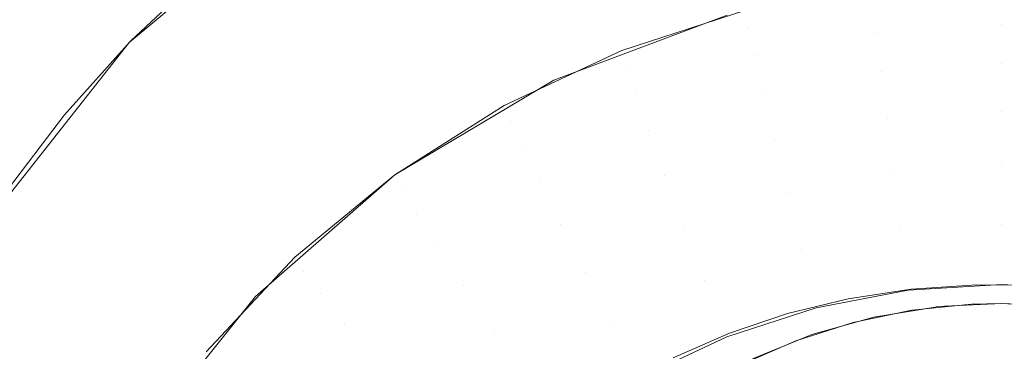
# Model space of a CAD drawing. Units: metres. Extents: x -7.8 to -2.49, y -5.64 to -4.18.
# Drawn here: x -7.02 to -7.01, y -5.5 to -5.5 of the extents above; entities that cross this region are included whole.
import ezdxf

# ---------------------------------------------------------------- set-up
doc = ezdxf.new("R2010")
doc.units = ezdxf.units.M
doc.header["$LTSCALE"] = 1.27
doc.layers.add('Keine', color=7, linetype='Continuous', lineweight=5)

msp = doc.modelspace()

# ---------------------------------------------------------------- linework, layer by layer
at = {"layer": 'Keine', "color": 7, "linetype": 'Continuous', "lineweight": 18}
for points, invisible_edges in [([(-7.0099959, -5.5006719, 1.4592766), (-7.0088485, -5.5007729, 1.4592857), (-7.0065054, -5.4640189, 1.4560058), (-7.0136843, -5.4784509, 1.457293)], 10), ([(-7.0136848, -5.4788948, 1.4523127), (-7.0065058, -5.4644634, 1.4510256), (-6.9641999, -5.493358, 1.4536094), (-6.9761517, -5.5009609, 1.4542865)], 10), ([(-7.0120424, -5.5015323, 1.4593531), (-7.0110991, -5.5009392, 1.4593003), (-7.0136843, -5.4784509, 1.457293), (-7.0198477, -5.490839, 1.4583979)], 10), ([(-7.0110991, -5.5009392, 1.4593003), (-7.0099959, -5.5006719, 1.4592766), (-7.0136843, -5.4784509, 1.457293)], 10), ([(-6.9761517, -5.5009609, 1.4542865), (-7.0198471, -5.5009613, 1.4542814), (-7.0198471, -5.4912824, 1.4534176), (-7.0136848, -5.4788948, 1.4523127)], 11), ([(-7.0316431, -5.4992872, 1.4732383), (-7.0354585, -5.4934128, 1.4729636), (-7.0160712, -5.4831926, 1.4703959)], 10), ([(-7.0160712, -5.4831926, 1.4703959), (-7.0130434, -5.4878486, 1.4706826), (-7.0316431, -5.4992872, 1.4732383)], 10), ([(-7.0130434, -5.4878486, 1.4706826), (-7.0316194, -5.4993199, 1.4732398), (-7.0316431, -5.4992872, 1.4732383)], 9), ([(-7.0130434, -5.4878486, 1.4706826), (-7.0127295, -5.4882713, 1.4707084), (-7.0316194, -5.4993199, 1.4732398)], 10), ([(-7.0114215, -5.4921301, 1.4710412), (-7.0316194, -5.4993199, 1.4732398), (-7.0127295, -5.4882713, 1.4707084)], 11), ([(-7.0198477, -5.490839, 1.4583979), (-7.0126364, -5.502207, 1.4594133), (-7.0120424, -5.5015323, 1.4593531)], 9), ([(-7.0198477, -5.490839, 1.4583979), (-7.0131156, -5.5032655, 1.4595077), (-7.0126364, -5.502207, 1.4594133)], 9), ([(-7.0131156, -5.5032655, 1.4595077), (-7.0198477, -5.490839, 1.4583979), (-7.0198477, -5.50749, 1.4598839)], 11), ([(-7.0316194, -5.4993199, 1.4732398), (-7.0114215, -5.4921301, 1.4710412), (-7.0115007, -5.4926523, 1.4711026)], 9), ([(-7.0274964, -5.5050235, 1.4735039), (-7.0316194, -5.4993199, 1.4732398), (-7.0115007, -5.4926523, 1.4711026)], 10), ([(-7.0274964, -5.5050235, 1.4735039), (-7.0115007, -5.4926523, 1.4711026), (-7.0115007, -5.4946155, 1.4713146)], 9), ([(-7.0115007, -5.4946155, 1.4713146), (-7.0274938, -5.5050267, 1.473504), (-7.0274964, -5.5050235, 1.4735039)], 9), ([(-7.0274938, -5.5050267, 1.473504), (-7.0115007, -5.4946155, 1.4713146), (-7.0229295, -5.5028129, 1.4729451)], 11), ([(-7.0229295, -5.5028129, 1.4729451), (-7.0115007, -5.4946155, 1.4713146), (-7.014733, -5.4973247, 1.4718105)], 11), ([(-7.0131195, -5.4986998, 1.4605281), (-7.0126194, -5.4963135, 1.4715788), (-7.0122239, -5.4962065, 1.4715396)], 9), ([(-7.0122239, -5.4962065, 1.4715396), (-7.011913, -5.4982486, 1.4604908), (-7.0131195, -5.4986998, 1.4605281)], 9), ([(-7.0131195, -5.4986998, 1.4605281), (-7.013249, -5.4965395, 1.4716442), (-7.0126194, -5.4963135, 1.4715788)], 9), ([(-7.0131195, -5.4986998, 1.4605281), (-7.0136314, -5.4967129, 1.4716863), (-7.013249, -5.4965395, 1.4716442)], 9), ([(-7.0142258, -5.4993586, 1.4605824), (-7.0138634, -5.4968182, 1.4717119), (-7.0136314, -5.4967129, 1.4716863)], 9), ([(-7.0136314, -5.4967129, 1.4716863), (-7.0131195, -5.4986998, 1.4605281), (-7.0142258, -5.4993586, 1.4605824)], 9), ([(-7.0142258, -5.4993586, 1.4605824), (-7.0144572, -5.4971482, 1.4717822), (-7.0138634, -5.4968182, 1.4717119)], 9), ([(-7.0142258, -5.4993586, 1.4605824), (-7.0149265, -5.4974621, 1.4718425), (-7.0144572, -5.4971482, 1.4717822)], 9), ([(-7.014733, -5.4973247, 1.4718105), (-7.016075, -5.4984373, 1.4720166), (-7.0229295, -5.5028129, 1.4729451)], 10), ([(-7.0151963, -5.5002036, 1.4606521), (-7.0150249, -5.497528, 1.4718552), (-7.0149265, -5.4974621, 1.4718425)], 9), ([(-7.0149265, -5.4974621, 1.4718425), (-7.0142258, -5.4993586, 1.4605824), (-7.0151963, -5.5002036, 1.4606521)], 9), ([(-7.0151963, -5.5002036, 1.4606521), (-7.0155618, -5.4979551, 1.4719308), (-7.0150249, -5.497528, 1.4718552)], 9), ([(-7.0151963, -5.5002036, 1.4606521), (-7.0160633, -5.4984269, 1.4720091), (-7.0155618, -5.4979551, 1.4719308)], 9), ([(-7.0117667, -5.498333, 1.4600874), (-7.0117883, -5.4982155, 1.4604881), (-7.0109016, -5.4980469, 1.4604742)], 9), ([(-7.0109016, -5.4980469, 1.4604742), (-7.0108907, -5.4981665, 1.4600737), (-7.0117667, -5.498333, 1.4600874)], 11), ([(-7.0108907, -5.4981665, 1.4600737), (-7.0100007, -5.4981107, 1.4600691), (-7.0100007, -5.4983116, 1.4597024)], 11), ([(-7.0100007, -5.4981107, 1.4600691), (-7.0091106, -5.4981665, 1.4600737), (-7.009132, -5.498366, 1.4597069)], 11), ([(-7.009132, -5.498366, 1.4597069), (-7.0100007, -5.4983116, 1.4597024), (-7.0100007, -5.4981107, 1.4600691)], 11), ([(-7.0117667, -5.498333, 1.4600874), (-7.0108907, -5.4981665, 1.4600737), (-7.0108694, -5.498366, 1.4597069)], 11), ([(-7.0100007, -5.4983116, 1.4597024), (-7.0108694, -5.498366, 1.4597069), (-7.0108907, -5.4981665, 1.4600737)], 11), ([(-7.0126148, -5.4986077, 1.4601101), (-7.0126468, -5.4984935, 1.460511), (-7.0117883, -5.4982155, 1.4604881)], 9), ([(-7.0117883, -5.4982155, 1.4604881), (-7.0117667, -5.498333, 1.4600874), (-7.0126148, -5.4986077, 1.4601101)], 11), ([(-7.0126148, -5.4986077, 1.4601101), (-7.0117667, -5.498333, 1.4600874), (-7.0117244, -5.4985286, 1.4597203)], 11), ([(-7.0108694, -5.498366, 1.4597069), (-7.0117244, -5.4985286, 1.4597203), (-7.0117667, -5.498333, 1.4600874)], 11), ([(-7.0108694, -5.498366, 1.4597069), (-7.0100007, -5.4983116, 1.4597024), (-7.0100007, -5.4985843, 1.4593855)], 11), ([(-7.0100007, -5.4983116, 1.4597024), (-7.009132, -5.498366, 1.4597069), (-7.0091628, -5.4986368, 1.4593898)], 11), ([(-7.0091628, -5.4986368, 1.4593898), (-7.0100007, -5.4985843, 1.4593855), (-7.0100007, -5.4983116, 1.4597024)], 11), ([(-7.0117244, -5.4985286, 1.4597203), (-7.0108694, -5.498366, 1.4597069), (-7.0108386, -5.4986368, 1.4593898)], 11), ([(-7.0100007, -5.4985843, 1.4593855), (-7.0108386, -5.4986368, 1.4593898), (-7.0108694, -5.498366, 1.4597069)], 11), ([(-7.016075, -5.4984373, 1.4720166), (-7.0171672, -5.4998222, 1.4722358), (-7.0229295, -5.5028129, 1.4729451)], 10), ([(-7.0159998, -5.5012077, 1.460735), (-7.0165254, -5.4989404, 1.4720898), (-7.0160671, -5.4984311, 1.4720097)], 9), ([(-7.0151963, -5.5002036, 1.4606521), (-7.0160671, -5.4984311, 1.4720097), (-7.0160633, -5.4984269, 1.4720091)], 9), ([(-7.0160671, -5.4984311, 1.4720097), (-7.0151963, -5.5002036, 1.4606521), (-7.0159998, -5.5012077, 1.460735)], 9), ([(-7.0134217, -5.4989861, 1.4601413), (-7.0134636, -5.4988765, 1.4605427), (-7.0126468, -5.4984935, 1.460511)], 9), ([(-7.0126468, -5.4984935, 1.460511), (-7.0126148, -5.4986077, 1.4601101), (-7.0134217, -5.4989861, 1.4601413)], 11), ([(-7.0117244, -5.4985286, 1.4597203), (-7.0125522, -5.4987966, 1.4597424), (-7.0126148, -5.4986077, 1.4601101)], 11), ([(-7.0125522, -5.4987966, 1.4597424), (-7.0117244, -5.4985286, 1.4597203), (-7.0116633, -5.4987936, 1.4594028)], 11), ([(-7.0108386, -5.4986368, 1.4593898), (-7.0116633, -5.4987936, 1.4594028), (-7.0117244, -5.4985286, 1.4597203)], 11), ([(-7.0134217, -5.4989861, 1.4601413), (-7.0126148, -5.4986077, 1.4601101), (-7.0125522, -5.4987966, 1.4597424)], 11), ([(-7.0108386, -5.4986368, 1.4593898), (-7.0100007, -5.4985843, 1.4593855), (-7.0100007, -5.498917, 1.4591322)], 11), ([(-7.0100007, -5.4985843, 1.4593855), (-7.0091628, -5.4986368, 1.4593898), (-7.0092017, -5.4989671, 1.4591364)], 11), ([(-7.0092017, -5.4989671, 1.4591364), (-7.0100007, -5.498917, 1.4591322), (-7.0100007, -5.4985843, 1.4593855)], 11), ([(-7.0116633, -5.4987936, 1.4594028), (-7.0108386, -5.4986368, 1.4593898), (-7.0107996, -5.4989671, 1.4591364)], 11), ([(-7.0100007, -5.498917, 1.4591322), (-7.0107996, -5.4989671, 1.4591364), (-7.0108386, -5.4986368, 1.4593898)], 11), ([(-7.0125522, -5.4987966, 1.4597424), (-7.0133398, -5.499166, 1.4597729), (-7.0134217, -5.4989861, 1.4601413)], 11), ([(-7.0133398, -5.499166, 1.4597729), (-7.0125522, -5.4987966, 1.4597424), (-7.0124618, -5.4990522, 1.4594241)], 11), ([(-7.0116633, -5.4987936, 1.4594028), (-7.0124618, -5.4990522, 1.4594241), (-7.0125522, -5.4987966, 1.4597424)], 11), ([(-7.0124618, -5.4990522, 1.4594241), (-7.0116633, -5.4987936, 1.4594028), (-7.011586, -5.4991166, 1.4591487)], 11), ([(-7.0107996, -5.4989671, 1.4591364), (-7.011586, -5.4991166, 1.4591487), (-7.0116633, -5.4987936, 1.4594028)], 11), ([(-7.0141747, -5.4994623, 1.4601806), (-7.0142258, -5.4993586, 1.4605824), (-7.0134636, -5.4988765, 1.4605427)], 9), ([(-7.0134636, -5.4988765, 1.4605427), (-7.0134217, -5.4989861, 1.4601413), (-7.0141747, -5.4994623, 1.4601806)], 11), ([(-7.0159998, -5.5012077, 1.460735), (-7.0169442, -5.4994921, 1.4721727), (-7.0165254, -5.4989404, 1.4720898)], 9), ([(-7.0107996, -5.4989671, 1.4591364), (-7.0100007, -5.498917, 1.4591322), (-7.0100007, -5.499295, 1.4589536)], 11), ([(-7.0100007, -5.498917, 1.4591322), (-7.0092017, -5.4989671, 1.4591364), (-7.0092471, -5.4993423, 1.4589575)], 11), ([(-7.0092471, -5.4993423, 1.4589575), (-7.0100007, -5.499295, 1.4589536), (-7.0100007, -5.498917, 1.4591322)], 11), ([(-7.0141747, -5.4994623, 1.4601806), (-7.0134217, -5.4989861, 1.4601413), (-7.0133398, -5.499166, 1.4597729)], 11), ([(-7.011586, -5.4991166, 1.4591487), (-7.0107996, -5.4989671, 1.4591364), (-7.0107543, -5.4993423, 1.4589575)], 11), ([(-7.0100007, -5.499295, 1.4589536), (-7.0107543, -5.4993423, 1.4589575), (-7.0107996, -5.4989671, 1.4591364)], 11), ([(-7.0124618, -5.4990522, 1.4594241), (-7.0132214, -5.4994085, 1.4594535), (-7.0133398, -5.499166, 1.4597729)], 11), ([(-7.0132214, -5.4994085, 1.4594535), (-7.0124618, -5.4990522, 1.4594241), (-7.0123474, -5.4993631, 1.459169)], 11), ([(-7.011586, -5.4991166, 1.4591487), (-7.0123474, -5.4993631, 1.459169), (-7.0124618, -5.4990522, 1.4594241)], 11), ([(-7.0123474, -5.4993631, 1.459169), (-7.011586, -5.4991166, 1.4591487), (-7.011496, -5.4994833, 1.4589692)], 11), ([(-7.0107543, -5.4993423, 1.4589575), (-7.011496, -5.4994833, 1.4589692), (-7.011586, -5.4991166, 1.4591487)], 11), ([(-7.0133398, -5.499166, 1.4597729), (-7.0140748, -5.4996308, 1.4598113), (-7.0141747, -5.4994623, 1.4601806)], 11), ([(-7.0140748, -5.4996308, 1.4598113), (-7.0133398, -5.499166, 1.4597729), (-7.0132214, -5.4994085, 1.4594535)], 11), ([(-7.0107543, -5.4993423, 1.4589575), (-7.0100007, -5.499295, 1.4589536), (-7.0100007, -5.499702, 1.4588576)], 11), ([(-7.0100007, -5.499295, 1.4589536), (-7.0092471, -5.4993423, 1.4589575), (-7.0092969, -5.4997461, 1.4588612)], 11), ([(-7.0092969, -5.4997461, 1.4588612), (-7.0100007, -5.499702, 1.4588576), (-7.0100007, -5.499295, 1.4589536)], 11), ([(-7.0148618, -5.5000288, 1.4602274), (-7.0149214, -5.499932, 1.4606297), (-7.0142258, -5.4993586, 1.4605824)], 9), ([(-7.0142258, -5.4993586, 1.4605824), (-7.0141747, -5.4994623, 1.4601806), (-7.0148618, -5.5000288, 1.4602274)], 11), ([(-7.0123474, -5.4993631, 1.459169), (-7.0130717, -5.4997028, 1.4591971), (-7.0132214, -5.4994085, 1.4594535)], 11), ([(-7.0130717, -5.4997028, 1.4591971), (-7.0123474, -5.4993631, 1.459169), (-7.0122141, -5.4997158, 1.4589884)], 11), ([(-7.011496, -5.4994833, 1.4589692), (-7.0122141, -5.4997158, 1.4589884), (-7.0123474, -5.4993631, 1.459169)], 11), ([(-7.011496, -5.4994833, 1.4589692), (-7.0107543, -5.4993423, 1.4589575), (-7.0107044, -5.4997461, 1.4588612)], 11), ([(-7.0100007, -5.499702, 1.4588576), (-7.0107044, -5.4997461, 1.4588612), (-7.0107543, -5.4993423, 1.4589575)], 11), ([(-7.0132214, -5.4994085, 1.4594535), (-7.0139303, -5.4998568, 1.4594905), (-7.0140748, -5.4996308, 1.4598113)], 11), ([(-7.0139303, -5.4998568, 1.4594905), (-7.0132214, -5.4994085, 1.4594535), (-7.0130717, -5.4997028, 1.4591971)], 11), ([(-7.0159998, -5.5012077, 1.460735), (-7.0170091, -5.4995942, 1.4721875), (-7.0169442, -5.4994921, 1.4721727)], 9), ([(-7.0148618, -5.5000288, 1.4602274), (-7.0141747, -5.4994623, 1.4601806), (-7.0140748, -5.4996308, 1.4598113)], 11), ([(-7.0122141, -5.4997158, 1.4589884), (-7.011496, -5.4994833, 1.4589692), (-7.0113971, -5.4998778, 1.4588721)], 11), ([(-7.0107044, -5.4997461, 1.4588612), (-7.0113971, -5.4998778, 1.4588721), (-7.011496, -5.4994833, 1.4589692)], 11), ([(-7.0166105, -5.5023387, 1.4608283), (-7.0173163, -5.5000781, 1.4722577), (-7.0170091, -5.4995942, 1.4721875)], 9), ([(-7.0170091, -5.4995942, 1.4721875), (-7.0159998, -5.5012077, 1.460735), (-7.0166105, -5.5023387, 1.4608283)], 9), ([(-7.0140748, -5.4996308, 1.4598113), (-7.0147454, -5.5001838, 1.4598569), (-7.0148618, -5.5000288, 1.4602274)], 11), ([(-7.0147454, -5.5001838, 1.4598569), (-7.0140748, -5.4996308, 1.4598113), (-7.0139303, -5.4998568, 1.4594905)], 11), ([(-7.0130717, -5.4997028, 1.4591971), (-7.0137477, -5.5001303, 1.4592323), (-7.0139303, -5.4998568, 1.4594905)], 11), ([(-7.0137477, -5.5001303, 1.4592323), (-7.0130717, -5.4997028, 1.4591971), (-7.0128973, -5.5000362, 1.4590148)], 11), ([(-7.0122141, -5.4997158, 1.4589884), (-7.0128973, -5.5000362, 1.4590148), (-7.0130717, -5.4997028, 1.4591971)], 11), ([(-7.0107044, -5.4997461, 1.4588612), (-7.0100007, -5.499702, 1.4588576), (-7.0100007, -5.50012, 1.4588482)], 11), ([(-7.0100007, -5.50012, 1.4588482), (-7.0100007, -5.499702, 1.4588576), (-7.0092969, -5.4997461, 1.4588612)], 11), ([(-7.0128973, -5.5000362, 1.4590148), (-7.0122141, -5.4997158, 1.4589884), (-7.0120677, -5.5000949, 1.45889)], 11), ([(-7.0113971, -5.4998778, 1.4588721), (-7.0120677, -5.5000949, 1.45889), (-7.0122141, -5.4997158, 1.4589884)], 11), ([(-7.0112937, -5.5002828, 1.4588616), (-7.0113971, -5.4998778, 1.4588721), (-7.0107044, -5.4997461, 1.4588612)], 11), ([(-7.0107044, -5.4997461, 1.4588612), (-7.0106523, -5.5001608, 1.4588516), (-7.0112937, -5.5002828, 1.4588616)], 9), ([(-7.0100007, -5.50012, 1.4588482), (-7.0106523, -5.5001608, 1.4588516), (-7.0107044, -5.4997461, 1.4588612)], 10), ([(-7.0092969, -5.4997461, 1.4588612), (-7.009349, -5.5001608, 1.4588516), (-7.0100007, -5.50012, 1.4588482)], 9), ([(-7.0139303, -5.4998568, 1.4594905), (-7.0145772, -5.5003901, 1.4595345), (-7.0147454, -5.5001838, 1.4598569)], 11), ([(-7.0145772, -5.5003901, 1.4595345), (-7.0139303, -5.4998568, 1.4594905), (-7.0137477, -5.5001303, 1.4592323)], 11), ([(-7.0119146, -5.5004838, 1.4588782), (-7.0120677, -5.5000949, 1.45889), (-7.0113971, -5.4998778, 1.4588721)], 11), ([(-7.0113971, -5.4998778, 1.4588721), (-7.0112937, -5.5002828, 1.4588616), (-7.0119146, -5.5004838, 1.4588782)], 9), ([(-7.0154723, -5.5006767, 1.4602808), (-7.0155393, -5.5005879, 1.4606838), (-7.0149214, -5.499932, 1.4606297)], 9), ([(-7.0149214, -5.499932, 1.4606297), (-7.0148618, -5.5000288, 1.4602274), (-7.0154723, -5.5006767, 1.4602808)], 11), ([(-7.0154723, -5.5006767, 1.4602808), (-7.0148618, -5.5000288, 1.4602274), (-7.0147454, -5.5001838, 1.4598569)], 11), ([(-7.0128973, -5.5000362, 1.4590148), (-7.0135348, -5.5004395, 1.4590481), (-7.0137477, -5.5001303, 1.4592323)], 11), ([(-7.0135348, -5.5004395, 1.4590481), (-7.0128973, -5.5000362, 1.4590148), (-7.0127057, -5.5003941, 1.4589147)], 11), ([(-7.0120677, -5.5000949, 1.45889), (-7.0127057, -5.5003941, 1.4589147), (-7.0128973, -5.5000362, 1.4590148)], 11), ([(-7.0166105, -5.5023387, 1.4608283), (-7.0176387, -5.5006946, 1.4723445), (-7.0173163, -5.5000781, 1.4722577)], 9), ([(-7.0125054, -5.5007609, 1.4589011), (-7.0127057, -5.5003941, 1.4589147), (-7.0120677, -5.5000949, 1.45889)], 11), ([(-7.0120677, -5.5000949, 1.45889), (-7.0119146, -5.5004838, 1.4588782), (-7.0125054, -5.5007609, 1.4589011)], 9), ([(-7.0147454, -5.5001838, 1.4598569), (-7.0153413, -5.5008162, 1.4599091), (-7.0154723, -5.5006767, 1.4602808)], 11), ([(-7.0153413, -5.5008162, 1.4599091), (-7.0147454, -5.5001838, 1.4598569), (-7.0145772, -5.5003901, 1.4595345)], 11), ([(-7.0137477, -5.5001303, 1.4592323), (-7.0143645, -5.5006389, 1.4592743), (-7.0145772, -5.5003901, 1.4595345)], 11), ([(-7.0143645, -5.5006389, 1.4592743), (-7.0137477, -5.5001303, 1.4592323), (-7.0135348, -5.5004395, 1.4590481)], 11), ([(-7.0108101, -5.5013918, 1.4589531), (-7.0110703, -5.5002215, 1.4588566), (-7.0106322, -5.5001545, 1.4588511)], 9), ([(-7.0106322, -5.5001545, 1.4588511), (-7.010414, -5.5013349, 1.4589485), (-7.0108101, -5.5013918, 1.4589531)], 9), ([(-7.010414, -5.5013349, 1.4589485), (-7.0106322, -5.5001545, 1.4588511), (-7.0101751, -5.5001226, 1.4588484)], 9), ([(-7.0101751, -5.5001226, 1.4588484), (-7.0100007, -5.5013151, 1.4589468), (-7.010414, -5.5013349, 1.4589485)], 9), ([(-7.0100007, -5.5013151, 1.4589468), (-7.0101751, -5.5001226, 1.4588484), (-7.0097044, -5.5001271, 1.4588488)], 9), ([(-7.0097044, -5.5001271, 1.4588488), (-7.0097897, -5.5013194, 1.4589472), (-7.0100007, -5.5013151, 1.4589468)], 9), ([(-7.0116254, -5.5034082, 1.4722695), (-7.0100007, -5.500252, 1.4718325), (-7.0095909, -5.5002754, 1.4718108)], 9), ([(-7.0102125, -5.5002566, 1.4718455), (-7.0100007, -5.500252, 1.4718325), (-7.0116254, -5.5034082, 1.4722695)], 10), ([(-7.0114913, -5.5003232, 1.458865), (-7.0110703, -5.5002215, 1.4588566), (-7.0108101, -5.5013918, 1.4589531)], 10), ([(-7.010465, -5.5013421, 1.458949), (-7.0100007, -5.500252, 1.4718325), (-7.0104486, -5.5002749, 1.4718607)], 9), ([(-7.010465, -5.5013421, 1.458949), (-7.0097002, -5.5002646, 1.4718166), (-7.0100007, -5.500252, 1.4718325)], 9), ([(-7.0118969, -5.5004596, 1.4588762), (-7.0114913, -5.5003232, 1.458865), (-7.0111851, -5.5014842, 1.4589608)], 10), ([(-7.0106272, -5.5002991, 1.4718748), (-7.0102125, -5.5002566, 1.4718455), (-7.0116254, -5.5034082, 1.4722695)], 10), ([(-7.0095909, -5.5002754, 1.4718108), (-7.0091836, -5.5003414, 1.4717941), (-7.0116254, -5.5034082, 1.4722695)], 10), ([(-7.0116254, -5.5034082, 1.4722695), (-7.0110365, -5.5003848, 1.4719086), (-7.0106272, -5.5002991, 1.4718748)], 9), ([(-7.0108101, -5.5013918, 1.4589531), (-7.0111851, -5.5014842, 1.4589608), (-7.0114913, -5.5003232, 1.458865)], 10), ([(-7.0113688, -5.5015555, 1.4589667), (-7.010465, -5.5013421, 1.458949), (-7.0104649, -5.5002776, 1.4718619)], 10), ([(-7.0104649, -5.5002776, 1.4718619), (-7.010891, -5.5003477, 1.4718928), (-7.0113688, -5.5015555, 1.4589667)], 10), ([(-7.009537, -5.5002864, 1.47181), (-7.0097002, -5.5002646, 1.4718166), (-7.010465, -5.5013421, 1.458949)], 10), ([(-7.0104486, -5.5002749, 1.4718607), (-7.0104649, -5.5002776, 1.4718619), (-7.010465, -5.5013421, 1.458949)], 10), ([(-7.010465, -5.5013421, 1.458949), (-7.0095363, -5.5013421, 1.458949), (-7.009537, -5.5002864, 1.47181)], 10), ([(-7.0145772, -5.5003901, 1.4595345), (-7.0151519, -5.5010001, 1.4595848), (-7.0153413, -5.5008162, 1.4599091)], 11), ([(-7.0151519, -5.5010001, 1.4595848), (-7.0145772, -5.5003901, 1.4595345), (-7.0143645, -5.5006389, 1.4592743)], 11), ([(-7.0116254, -5.5034082, 1.4722695), (-7.0091836, -5.5003414, 1.4717941), (-7.0087858, -5.5004483, 1.4717825)], 9), ([(-7.0116254, -5.5034082, 1.4722695), (-7.011435, -5.5005124, 1.4719464), (-7.0110365, -5.5003848, 1.4719086)], 9), ([(-7.010891, -5.5003477, 1.4718928), (-7.0113222, -5.5004694, 1.4719286), (-7.0113688, -5.5015555, 1.4589667)], 10), ([(-7.0135348, -5.5004395, 1.4590481), (-7.0141166, -5.5009191, 1.4590876), (-7.0143645, -5.5006389, 1.4592743)], 11), ([(-7.0141166, -5.5009191, 1.4590876), (-7.0135348, -5.5004395, 1.4590481), (-7.0133011, -5.5007707, 1.4589458)], 11), ([(-7.0127057, -5.5003941, 1.4589147), (-7.0133011, -5.5007707, 1.4589458), (-7.0135348, -5.5004395, 1.4590481)], 11), ([(-7.0130567, -5.5011096, 1.4589299), (-7.0133011, -5.5007707, 1.4589458), (-7.0127057, -5.5003941, 1.4589147)], 11), ([(-7.0127057, -5.5003941, 1.4589147), (-7.0125054, -5.5007609, 1.4589011), (-7.0130567, -5.5011096, 1.4589299)], 9), ([(-7.0122888, -5.5006314, 1.4588904), (-7.0118969, -5.5004596, 1.4588762), (-7.0115414, -5.5016111, 1.4589712)], 10), ([(-7.0111851, -5.5014842, 1.4589608), (-7.0115414, -5.5016111, 1.4589712), (-7.0118969, -5.5004596, 1.4588762)], 10), ([(-7.0116254, -5.5034082, 1.4722695), (-7.0087858, -5.5004483, 1.4717825), (-7.0083948, -5.5005973, 1.4717761)], 9), ([(-7.0121987, -5.5019709, 1.4590009), (-7.0113688, -5.5015555, 1.4589667), (-7.0113678, -5.500488, 1.4719329)], 10), ([(-7.0113678, -5.500488, 1.4719329), (-7.0117368, -5.5006385, 1.471968), (-7.0121987, -5.5019709, 1.4590009)], 10), ([(-7.0116254, -5.5034082, 1.4722695), (-7.0118168, -5.5006795, 1.4719876), (-7.011435, -5.5005124, 1.4719464)], 9), ([(-7.0113222, -5.5004694, 1.4719286), (-7.0113678, -5.500488, 1.4719329), (-7.0113688, -5.5015555, 1.4589667)], 10)]:
    msp.add_3dface(points, dxfattribs=dict(at, invisible_edges=invisible_edges))

doc.saveas('drawing.dxf')
